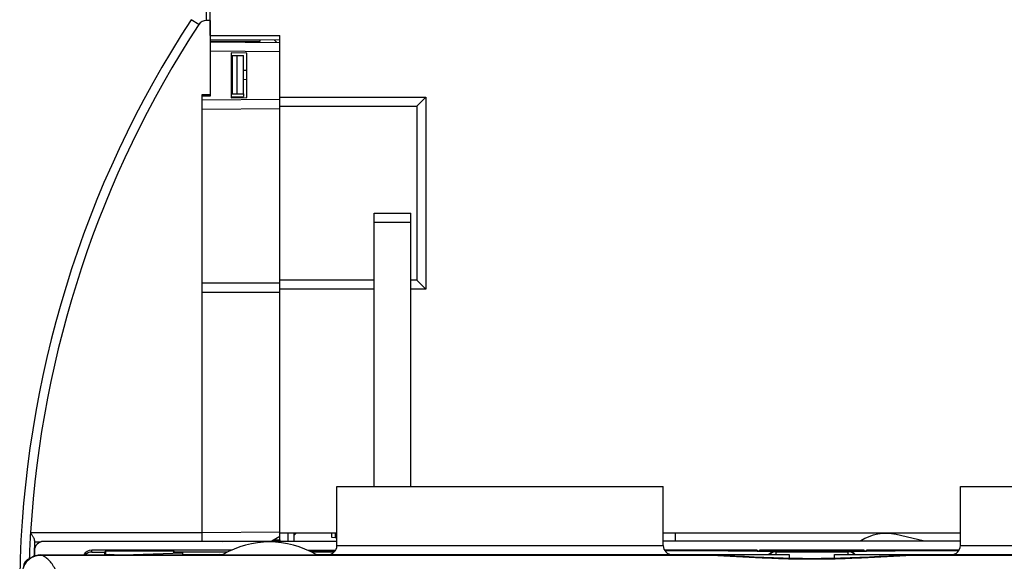
# Model space of a CAD drawing. Units: millimetres. Extents: x 0 to 1189, y 0 to 841.
# Drawn here: x 112 to 220, y 499 to 558 of the extents above; entities that cross this region are included whole.
import ezdxf

# ---------------------------------------------------------------- set-up
doc = ezdxf.new("R2010")
doc.units = ezdxf.units.MM
doc.header["$LTSCALE"] = 65.395
doc.layers.get('0').update_dxf_attribs({"linetype": 'CONTINUOUS'})
for name, color, linetype in [('07_SURFACES', 7, 'CONTINUOUS'), ('08_DRAFTS', 7, 'CONTINUOUS'), ('09_ROUNDS', 7, 'CONTINUOUS'), ('10_CHAMFER', 7, 'CONTINUOUS')]:
    doc.layers.add(name, color=color, linetype=linetype)

msp = doc.modelspace()

# ---------------------------------------------------------------- linework, layer by layer
at = {"color": 7, "linetype": 'Continuous'}
for p, q in [((133.349, 558.369), (133.349, 550.259)), ((133.349, 556.719), (140.999, 556.719)), ((138.799, 556.049), (133.349, 556.049)), ((138.799, 556.252), (138.799, 556.049)), ((133.349, 554.539), (133.369, 554.539)), ((135.649, 554.539), (136.999, 554.539)), ((135.799, 550.31), (135.799, 554.539)), ((136.299, 550.321), (136.299, 554.539)), ((136.999, 550.335), (136.999, 554.539)), ((132.449, 550.24), (133.369, 550.259)), ((132.449, 502.139), (132.449, 550.24)), ((135.649, 550.307), (136.999, 550.335)), ((147.249, 507.219), (183.049, 507.219)), ((215.649, 507.219), (251.449, 507.219)), ((140.999, 502.119), (147.249, 502.119)), ((142.549, 501.847), (142.821, 502.119)), ((146.577, 502.119), (146.699, 501.998)), ((147.107, 501.59), (147.249, 501.448)), ((183.049, 502.119), (215.649, 502.119))]:
    msp.add_line(p, q, dxfattribs=at)
at = {"color": 3, "linetype": 'Continuous'}
msp.add_line((183.049, 501.219), (215.649, 501.219), dxfattribs=at)
at = {"color": 7, "linetype": 'Continuous'}
msp.add_arc((122.349, 496.719), 3, 81.29437, 98.70563, dxfattribs=at)
at = {"layer": '07_SURFACES', "color": 7, "linetype": 'Continuous'}
msp.add_line((211.584, 501.219), (208.606, 501.915), dxfattribs=at)
msp.add_arc((207.469, 497.046), 5, 76.85601, 123.39491, dxfattribs=at)
at = {"layer": '08_DRAFTS', "color": 7, "linetype": 'Continuous'}
for p, q in [((133.349, 556.3), (140.999, 556.233)), ((133.349, 556.042), (133.369, 556.041)), ((135.649, 554.813), (135.649, 549.886)), ((137.349, 554.798), (135.649, 554.813)), ((137.349, 549.901), (137.349, 554.798)), ((132.449, 550.099), (133.369, 550.099)), ((135.649, 549.886), (137.349, 549.901)), ((140.999, 529.869), (140.999, 548.724)), ((140.999, 501.348), (140.999, 501.724)), ((121.74, 500.001), (121.849, 500.11)), ((121.74, 500.001), (121.74, 499.684)), ((121.849, 500.11), (121.849, 499.684)), ((129.349, 500.11), (121.849, 500.11)), ((123.825, 499.684), (130.349, 499.911)), ((129.349, 499.877), (129.349, 500.11))]:
    msp.add_line(p, q, dxfattribs=at)
msp.add_ellipse((17.86, 504.149), major_axis=(343.766, 0), ratio=0.0087269, start_param=-1.2064894, end_param=-1.2044518, dxfattribs=at)
at = {"layer": '09_ROUNDS', "color": 7, "linetype": 'Continuous'}
for p, q in [((133.349, 556.719), (133.349, 559.719)), ((132.928, 558.369), (132.928, 559.369)), ((132.091, 557.916), (131.253, 558.463)), ((133.349, 558.369), (132.928, 558.369)), ((140.999, 548.724), (140.999, 556.719)), ((133.369, 550.099), (133.369, 556.041)), ((133.369, 556.041), (140.999, 555.975)), ((133.369, 555.041), (140.999, 554.975)), ((137.349, 552.873), (136.999, 552.876)), ((137.349, 551.873), (136.999, 551.876)), ((132.449, 549.649), (132.449, 550.099)), ((135.649, 550.007), (136.999, 550.035)), ((136.999, 550.335), (136.999, 550.035)), ((140.999, 549.969), (156.999, 549.969)), ((155.999, 548.969), (156.999, 549.969)), ((156.999, 549.969), (156.999, 528.869)), ((132.449, 549.649), (140.999, 549.724)), ((140.999, 548.969), (155.999, 548.969)), ((155.999, 548.969), (155.999, 529.869)), ((132.449, 548.649), (140.999, 548.724)), ((151.349, 507.219), (151.349, 537.219)), ((151.349, 537.219), (155.349, 537.219)), ((155.349, 507.219), (155.349, 537.219)), ((151.349, 536.219), (155.349, 536.219)), ((132.449, 529.549), (140.999, 529.549)), ((140.999, 501.724), (140.999, 529.869)), ((151.349, 529.869), (140.999, 529.869)), ((155.999, 529.869), (155.349, 529.869)), ((155.999, 529.869), (156.999, 528.869)), ((132.449, 501.169), (132.449, 528.549)), ((132.449, 528.549), (140.999, 528.549)), ((151.349, 528.869), (140.999, 528.869)), ((156.999, 528.869), (155.349, 528.869)), ((147.249, 500.719), (147.249, 507.219)), ((183.049, 500.719), (183.049, 507.219)), ((215.649, 500.719), (215.649, 507.219)), ((113.629, 502.14), (113.633, 502.139)), ((113.629, 502.14), (113.633, 502.135)), ((113.633, 502.135), (113.633, 502.139)), ((113.633, 502.139), (132.449, 502.139)), ((132.449, 502.149), (140.999, 502.224)), ((140.999, 501.724), (140.119, 501.216)), ((140.999, 501.348), (140.999, 501.169)), ((141.849, 502.119), (141.849, 501.169)), ((142.549, 501.169), (142.549, 502.119)), ((146.699, 501.611), (146.699, 502.119)), ((147.249, 501.582), (146.699, 501.611)), ((147.099, 501.59), (147.099, 502.119)), ((184.349, 502.119), (184.349, 501.219)), ((114.049, 500.169), (114.049, 499.56)), ((114.075, 501.139), (114.806, 501.139)), ((147.249, 501.169), (115.049, 501.169)), ((120.349, 500.001), (120.349, 500.219)), ((135.703, 500.219), (120.349, 500.219)), ((134.741, 501.169), (140.119, 501.216)), ((147.046, 500.193), (144.049, 500.193)), ((147.104, 500.203), (147.046, 500.193)), ((147.249, 500.719), (183.049, 500.719)), ((193.349, 500.211), (183.189, 500.211)), ((193.349, 500.211), (193.349, 500.119)), ((193.704, 500.115), (193.612, 500.206)), ((205.086, 500.206), (193.612, 500.206)), ((204.994, 500.115), (205.086, 500.206)), ((205.349, 500.211), (205.349, 500.119)), ((215.509, 500.211), (205.349, 500.211)), ((215.649, 500.719), (251.449, 500.719)), ((114.753, 499.684), (114.753, 499.681)), ((114.753, 499.684), (188.018, 499.684)), ((114.753, 499.681), (188.002, 499.681)), ((120.349, 500.001), (121.74, 500.001)), ((129.349, 500.11), (129.471, 499.988)), ((135.23, 499.988), (129.471, 499.988)), ((130.349, 499.684), (130.349, 499.911)), ((130.349, 499.719), (134.746, 499.719)), ((144.465, 500.088), (144.261, 500.089)), ((144.803, 500.086), (144.465, 500.088)), ((146.929, 499.988), (144.468, 499.988)), ((145.212, 500.084), (144.803, 500.086)), ((144.952, 499.719), (196.849, 499.719)), ((145.571, 500.082), (145.212, 500.084)), ((145.983, 500.082), (145.571, 500.082)), ((146.453, 500.081), (145.983, 500.082)), ((147.018, 500.081), (146.453, 500.081)), ((147.059, 500.135), (146.599, 500.135)), ((147.018, 500.081), (146.599, 500.081)), ((188.018, 499.684), (188.002, 499.681)), ((188.002, 499.681), (188.019, 499.68)), ((188.002, 499.681), (188.019, 499.68)), ((188.019, 499.684), (188.018, 499.684)), ((193.704, 500.112), (193.704, 500.115)), ((194.349, 500.11), (195.999, 500.11)), ((195.404, 500.077), (195.44, 500.04)), ((195.44, 499.719), (195.44, 500.04)), ((195.44, 500.04), (203.349, 500.04)), ((196.1, 500.103), (196.093, 500.103)), ((196.097, 500.104), (196.094, 500.104)), ((196.133, 500.103), (196.114, 500.103)), ((196.173, 500.101), (196.133, 500.103)), ((196.227, 500.1), (196.173, 500.101)), ((196.323, 500.098), (196.227, 500.1)), ((196.45, 500.096), (196.323, 500.098)), ((196.614, 500.093), (196.45, 500.096)), ((196.818, 500.091), (196.614, 500.093)), ((197.07, 500.089), (196.818, 500.091)), ((197.376, 500.087), (197.07, 500.089)), ((197.748, 500.085), (197.376, 500.087)), ((198.196, 500.083), (197.748, 500.085)), ((198.59, 500.082), (198.196, 500.083)), ((199.04, 500.081), (198.59, 500.082)), ((199.481, 500.081), (199.04, 500.081)), ((199.911, 500.081), (199.481, 500.081)), ((200.293, 500.082), (199.911, 500.081)), ((200.735, 500.084), (200.293, 500.082)), ((201.108, 500.085), (200.735, 500.084)), ((201.421, 500.087), (201.108, 500.085)), ((201.684, 500.089), (201.421, 500.087)), ((201.955, 500.092), (201.684, 500.089)), ((201.849, 499.719), (253.746, 499.719)), ((202.169, 500.095), (201.955, 500.092)), ((202.329, 500.097), (202.169, 500.095)), ((202.443, 500.099), (202.329, 500.097)), ((202.51, 500.101), (202.443, 500.099)), ((202.548, 500.102), (202.51, 500.101)), ((202.577, 500.103), (202.548, 500.102)), ((202.59, 500.104), (202.577, 500.103)), ((202.6, 500.104), (202.59, 500.104)), ((202.605, 500.103), (202.596, 500.103)), ((202.604, 500.104), (202.6, 500.104)), ((202.604, 500.104), (202.604, 500.104)), ((202.699, 500.11), (204.349, 500.11)), ((203.349, 499.719), (203.349, 500.078)), ((204.994, 500.115), (204.994, 500.112)), ((210.68, 499.684), (210.678, 499.684)), ((210.678, 499.68), (210.696, 499.681)), ((210.679, 499.68), (210.696, 499.681)), ((210.68, 499.684), (275.14, 499.684)), ((210.696, 499.681), (210.68, 499.684)), ((210.696, 499.681), (275.14, 499.681))]:
    msp.add_line(p, q, dxfattribs=at)
for points in [[(114.753, 499.684), (114.616, 499.679), (114.46, 499.663), (114.307, 499.635), (114.156, 499.596), (114.01, 499.546), (113.868, 499.486), (113.731, 499.415), (113.601, 499.334), (113.478, 499.244), (113.362, 499.145), (113.254, 499.039), (113.156, 498.925), (113.066, 498.804), (112.987, 498.677), (112.917, 498.544), (112.858, 498.407), (112.809, 498.266), (112.771, 498.122), (112.745, 497.976), (112.729, 497.828), (112.725, 497.701)], [(199.349, 499.275), (198.315, 499.28), (197.26, 499.296), (196.202, 499.321), (195.143, 499.356), (194.082, 499.399), (193.019, 499.448), (191.957, 499.501), (190.9, 499.556), (189.854, 499.607), (188.822, 499.654), (188.019, 499.684)], [(196.114, 500.103), (196.101, 500.104), (196.097, 500.104)], [(210.678, 499.684), (209.874, 499.654), (208.842, 499.607), (207.796, 499.555), (206.739, 499.501), (205.677, 499.448), (204.614, 499.399), (203.553, 499.356), (202.493, 499.321), (201.436, 499.296), (200.381, 499.28), (199.349, 499.275)]]:
    msp.add_lwpolyline(points, dxfattribs=at)
for centre, radius, start, end in [((228.049, 495.219), 115.625, 146.84029, 179.00024), ((228.049, 495.219), 114.625, 146.84029, 176.5389), ((132.928, 557.369), 1, 90, 146.84029), ((228.049, 495.219), 114.629, 176.5389, 177.98137), ((228.049, 495.219), 114.127, 176.95927, 177.82838), ((115.049, 500.169), 1, 90, 180), ((139.849, 491.119), 10, 59.31658, 120.68342), ((146.249, 500.719), 1, 270, 360), ((184.049, 500.719), 1, 180, 270), ((214.649, 500.719), 1, 270, 360), ((113.849, 498.335), 1, 108.56936, 176.83943), ((134.349, 495.719), 4, 90, 97.58618), ((146.45, 215.157), 284.978, 89.9701, 90.45543), ((146.466, 792.077), 291.996, 269.56718, 270.02603), ((144.349, 495.765), 4, 78.52337, 81.33047), ((183.184, -824.012), 1324.15, 89.56011, 89.997736), ((189.178, 6.257), 493.86, 89.27767, 89.51591), ((195.407, 499.078), 0.999, 90.19584, 140.05837), ((195.441, 499.04), 1, 90.00496, 137.18553), ((195.999, 499.11), 1.001, 84.54273, 89.99845), ((196.305, 494.215), 5.901, 91.8617, 92.06866), ((195.999, 499.11), 1, 83.72048, 84.54117), ((202.401, 494.46), 5.656, 87.92683, 88.1563), ((202.699, 499.11), 1, 95.46279, 96.27972), ((202.699, 499.11), 1.001, 90.00157, 95.46124), ((208.973, 57.979), 442.135, 90.46996, 90.7289), ((203.346, 499.075), 1.003, 39.9912, 89.82267), ((203.349, 499.04), 1, 42.8139, 90.00019), ((215.513, -823.948), 1324.086, 90.002258, 90.439934)]:
    msp.add_arc(centre, radius, start, end, dxfattribs=at)
for centre, major_axis, ratio, start_param, end_param in [((120.349, 499.219), (0, 1), 0.9999619, 0, 1.0875004), ((193.612, 499.206), (0, 1), 0.0087269, 0, 0.4344883), ((205.086, 499.206), (0, 1), 0.0087269, -0.4344883, 0), ((120.349, 499.001), (0, 1), 0.9999619, 0, 0.8188811), ((129.471, 498.988), (0, 1), 0.0087269, -0.4657091, -0.0087266), ((194.349, 500.119), (1, 0), 0.0087269, 3.1415927, 4.712389), ((204.349, 500.119), (1, 0), 0.0087269, -1.5707963, 0)]:
    msp.add_ellipse(centre, major_axis=major_axis, ratio=ratio, start_param=start_param, end_param=end_param, dxfattribs=at)
for points, knots in [([(114.082, 501.273), (114.084, 501.3), (114.074, 501.361), (114.039, 501.453), (113.99, 501.555), (113.929, 501.665), (113.861, 501.779), (113.801, 501.876), (113.749, 501.954), (113.71, 502.014), (113.676, 502.077), (113.649, 502.117), (113.633, 502.135)], [0, 0, 0, 0, 0.0826677, 0.1843681, 0.3015246, 0.4300009, 0.5664083, 0.7081749, 0.7803246, 0.8531886, 0.9267443, 1, 1, 1, 1]), ([(112.774, 497.701), (112.775, 497.831), (112.803, 498.09), (112.918, 498.464), (113.104, 498.808), (113.353, 499.108), (113.654, 499.355), (113.997, 499.538), (114.368, 499.652), (114.625, 499.68), (114.753, 499.681)], [0, 0, 0, 0, 0.1255094, 0.2509958, 0.3763608, 0.5015336, 0.626476, 0.7511823, 0.8756751, 1, 1, 1, 1]), ([(118.676, 484.719), (118.676, 485.668), (118.626, 487.532), (118.406, 490.236), (118.103, 492.372), (117.79, 493.947), (117.533, 495.012), (117.25, 495.983), (116.945, 496.854), (116.62, 497.618), (116.277, 498.27), (115.92, 498.807), (115.549, 499.226), (115.166, 499.526), (114.888, 499.647), (114.753, 499.681)], [0, 0, 0, 0, 0.1778718, 0.3493508, 0.5085474, 0.5819555, 0.6505221, 0.7138216, 0.7715233, 0.8234045, 0.8693725, 0.9095037, 0.9441137, 0.9738771, 1, 1, 1, 1]), ([(188.019, 499.68), (188.919, 499.648), (190.755, 499.552), (193.553, 499.394), (196.43, 499.273), (198.372, 499.243), (199.349, 499.243)], [0, 0, 0, 0, 0.2382167, 0.4864307, 0.7414754, 1, 1, 1, 1]), ([(196.093, 500.103), (196.079, 500.104), (196.06, 500.105), (196.036, 500.106), (196.023, 500.107), (196.013, 500.107), (196.005, 500.108), (196.002, 500.109), (195.999, 500.11), (195.999, 500.11)], [0, 0, 0, 0, 0.4383432, 0.6105521, 0.7512601, 0.8603684, 0.9378576, 0.9838784, 1, 1, 1, 1]), ([(196.092, 500.113), (196.085, 500.112), (196.061, 500.112), (196.038, 500.11), (196.022, 500.109)], [0, 0, 0, 0, 0.3118071, 1, 1, 1, 1]), ([(199.349, 500.081), (198.986, 500.081), (198.3, 500.082), (197.478, 500.086), (196.905, 500.09), (196.568, 500.094), (196.308, 500.098), (196.16, 500.101), (196.1, 500.103)], [0, 0, 0, 0, 0.3351039, 0.6338373, 0.7591794, 0.8637831, 0.9447929, 1, 1, 1, 1]), ([(199.349, 500.135), (198.99, 500.135), (198.31, 500.134), (197.382, 500.13), (196.724, 500.125), (196.325, 500.119), (196.175, 500.115), (196.113, 500.113)], [0, 0, 0, 0, 0.3327455, 0.6301817, 0.8607506, 0.9429631, 1, 1, 1, 1]), ([(202.583, 500.113), (202.521, 500.115), (202.371, 500.119), (201.972, 500.125), (201.314, 500.13), (200.386, 500.134), (199.707, 500.135), (199.349, 500.135)], [0, 0, 0, 0, 0.057229, 0.1395676, 0.3702016, 0.6675014, 1, 1, 1, 1]), ([(202.596, 500.103), (202.536, 500.101), (202.388, 500.098), (202.127, 500.094), (201.79, 500.09), (201.218, 500.086), (200.397, 500.082), (199.711, 500.081), (199.349, 500.081)], [0, 0, 0, 0, 0.0554431, 0.1366084, 0.241289, 0.3666355, 0.6652016, 1, 1, 1, 1]), ([(199.349, 499.243), (200.326, 499.243), (202.267, 499.273), (205.144, 499.394), (207.942, 499.552), (209.779, 499.648), (210.679, 499.68)], [0, 0, 0, 0, 0.2585242, 0.5135693, 0.7617834, 1, 1, 1, 1]), ([(202.699, 500.11), (202.699, 500.11), (202.696, 500.109), (202.693, 500.108), (202.685, 500.107), (202.675, 500.107), (202.661, 500.106), (202.638, 500.105), (202.619, 500.104), (202.605, 500.103)], [0, 0, 0, 0, 0.0161228, 0.062144, 0.1396332, 0.2487413, 0.3894486, 0.5616573, 1, 1, 1, 1]), ([(202.676, 500.109), (202.671, 500.11), (202.648, 500.111), (202.625, 500.112), (202.606, 500.113)], [0, 0, 0, 0, 0.1879018, 1, 1, 1, 1])]:
    msp.add_open_spline(points, degree=3, knots=knots, dxfattribs=at)
at = {"layer": '10_CHAMFER', "color": 7, "linetype": 'Continuous'}
for p, q in [((140.62, 555.978), (140.36, 556.239)), ((133.369, 554.833), (133.349, 554.833)), ((196.849, 499.719), (196.849, 499.306)), ((201.849, 499.306), (201.849, 499.719))]:
    msp.add_line(p, q, dxfattribs=at)

doc.saveas('drawing.dxf')
